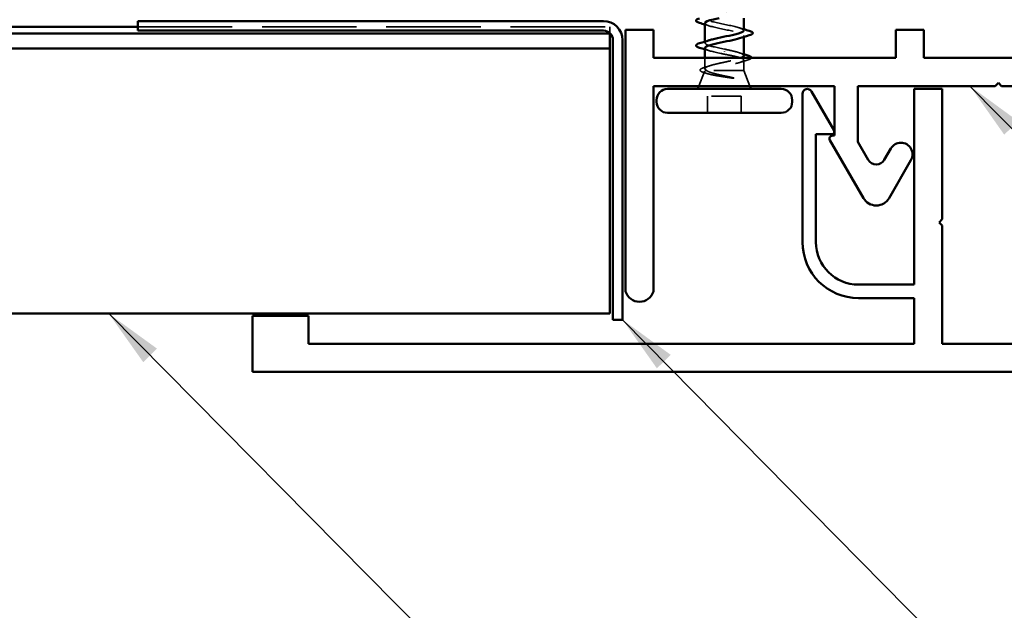
# Model space of a CAD drawing. Units: inches. Extents: x 0.6 to 33.4, y 0.6 to 21.4.
# Drawn here: x 9.8 to 13.1, y 11.6 to 13.6 of the extents above; entities that cross this region are included whole.
import ezdxf

# ---------------------------------------------------------------- set-up
doc = ezdxf.new("R2010")
doc.units = ezdxf.units.IN
doc.header["$LTSCALE"] = 2
doc.header["$MEASUREMENT"] = 0
doc.linetypes.add('DASHED', pattern=[0.2067, 0.1654, -0.0413])
for name, color, linetype, lineweight in [('Hidden (ANSI)', 7, 'DASHED', 35), ('Symbol (ANSI)', 7, 'Continuous', 25), ('Visible (ANSI)', 7, 'Continuous', 50)]:
    doc.layers.add(name, color=color, linetype=linetype, lineweight=lineweight)
doc.styles.add('Note Text (ANSI)', font='tahoma.ttf')
doc.dimstyles.new('Default (ANSI)$7', dxfattribs={"dimscale": 2, "dimtxt": 0.12, "dimasz": 0.098425, "dimexe": 0.125, "dimexo": 0.0625, "dimgap": 0.031496, "dimtad": 0, "dimtih": 1, "dimtoh": 1, "dimrnd": 1e-08, "dimzin": 4, "dimdsep": 46, "dimtxsty": 'Note Text (ANSI)', "dimcen": 0.09, "dimdle": 0.393701, "dimclrd": 256, "dimclre": 256, "dimclrt": 256, "dimadec": 0, "dimazin": 1, "dimtfac": 1, "dimtofl": 0, "dimtmove": 0, "dimatfit": 3, "dimfxl": 1, "dimtolj": 1, "dimtzin": 4, "dimlwd": -1, "dimlwe": -1, "dimarcsym": 0})

msp = doc.modelspace()

# ---------------------------------------------------------------- linework, layer by layer
at = {"layer": 'Hidden (ANSI)', "ltscale": 0.957305}
msp.add_line((10.22223, 13.59269), (11.80523, 13.59269), dxfattribs=at)
at = {"layer": 'Hidden (ANSI)', "ltscale": 0.029978}
msp.add_line((11.80523, 13.58654), (11.80523, 13.59269), dxfattribs=at)
at = {"layer": 'Hidden (ANSI)', "ltscale": 0.034661}
msp.add_line((11.80523, 13.58654), (11.80523, 13.5725), dxfattribs=at)
at = {"layer": 'Hidden (ANSI)', "ltscale": 0.002943}
msp.add_line((11.80523, 13.5725), (11.80523, 13.57143), dxfattribs=at)
at = {"layer": 'Hidden (ANSI)', "ltscale": 0.004078}
for p, q in [((12.25348, 13.55906), (12.25348, 13.56344)), ((12.12348, 13.53894), (12.12348, 13.54333))]:
    msp.add_line(p, q, dxfattribs=at)
at = {"layer": 'Hidden (ANSI)', "ltscale": 0.002412}
msp.add_line((12.18848, 13.50873), (12.18848, 13.51066), dxfattribs=at)
at = {"layer": 'Hidden (ANSI)', "ltscale": 0.034236}
msp.add_line((12.12348, 13.45239), (12.12348, 13.48844), dxfattribs=at)
at = {"layer": 'Hidden (ANSI)', "ltscale": 0.03317}
msp.add_line((12.25348, 13.44669), (12.25348, 13.48163), dxfattribs=at)
at = {"layer": 'Hidden (ANSI)', "ltscale": 0.049393}
msp.add_line((12.12195, 13.44289), (12.10251, 13.39469), dxfattribs=at)
at = {"layer": 'Hidden (ANSI)', "ltscale": 0.173517}
msp.add_line((12.25348, 13.44669), (12.12714, 13.44669), dxfattribs=at)
at = {"layer": 'Hidden (ANSI)', "ltscale": 0.053296}
msp.add_line((12.25348, 13.44669), (12.27445, 13.39469), dxfattribs=at)
at = {"layer": 'Hidden (ANSI)', "ltscale": 0.107515}
msp.add_line((12.24498, 13.36069), (12.13198, 13.36069), dxfattribs=at)
at = {"layer": 'Hidden (ANSI)', "ltscale": 0.053232}
for p, q in [((12.13198, 13.30469), (12.13198, 13.36069)), ((12.24498, 13.30469), (12.24498, 13.36069))]:
    msp.add_line(p, q, dxfattribs=at)
at = {"layer": 'Hidden (ANSI)', "ltscale": 0.35151}
msp.add_open_spline([(12.25335, 13.58044), (12.25342, 13.58145), (12.25291, 13.58246), (12.25179, 13.58347), (12.24572, 13.5889), (12.22202, 13.59434), (12.19541, 13.59978), (12.1688, 13.60522), (12.14119, 13.61066), (12.12974, 13.6161), (12.11828, 13.62154), (12.1238, 13.62698), (12.14287, 13.63242), (12.16194, 13.63786), (12.19318, 13.6433), (12.21719, 13.64874), (12.22522, 13.65056), (12.23225, 13.65238), (12.23792, 13.65419)], degree=3, knots=[4.712389, 4.712389, 4.712389, 4.712389, 4.9411078, 4.9411078, 4.9411078, 6.1763847, 6.1763847, 6.1763847, 7.4116617, 7.4116617, 7.4116617, 8.6469386, 8.6469386, 8.6469386, 9.8822156, 9.8822156, 9.8822156, 10.2953398, 10.2953398, 10.2953398, 10.2953398], dxfattribs=at)
at = {"layer": 'Hidden (ANSI)', "ltscale": 0.014082}
for points in [[(12.13746, 13.59612), (12.13284, 13.59763), (12.12818, 13.59911), (12.12348, 13.60056)], [(12.2395, 13.58927), (12.24412, 13.58776), (12.24879, 13.58628), (12.25348, 13.58483)], [(12.13746, 13.51312), (12.13284, 13.51463), (12.12818, 13.51611), (12.12348, 13.51756)]]:
    msp.add_open_spline(points, degree=3, dxfattribs=at)
at = {"layer": 'Hidden (ANSI)', "ltscale": 0.23984}
msp.add_open_spline([(12.12364, 13.60494), (12.12356, 13.6038), (12.12421, 13.60266), (12.12565, 13.60152), (12.1325, 13.59608), (12.15682, 13.59065), (12.18351, 13.58521), (12.2102, 13.57977), (12.23732, 13.57433), (12.24804, 13.56889), (12.25741, 13.56413), (12.25365, 13.55937), (12.23943, 13.55462)], degree=3, knots=[-7.8539816, -7.8539816, -7.8539816, -7.8539816, -7.5950276, -7.5950276, -7.5950276, -6.3597506, -6.3597506, -6.3597506, -5.1244737, -5.1244737, -5.1244737, -4.0442373, -4.0442373, -4.0442373, -4.0442373], dxfattribs=at)
at = {"layer": 'Hidden (ANSI)', "ltscale": 0.140924}
msp.add_open_spline([(12.18848, 13.51819), (12.16172, 13.52363), (12.13592, 13.52907), (12.12711, 13.53451), (12.11995, 13.53893), (12.12442, 13.54335), (12.13759, 13.54777)], degree=3, knots=[0, 0, 0, 0, 1.2352769, 1.2352769, 1.2352769, 2.238948, 2.238948, 2.238948, 2.238948], dxfattribs=at)
at = {"layer": 'Hidden (ANSI)', "ltscale": 0.098869}
msp.add_open_spline([(12.12355, 13.52194), (12.12351, 13.52127), (12.12373, 13.5206), (12.12423, 13.51993), (12.12829, 13.5145), (12.15031, 13.50906), (12.17663, 13.50362), (12.18054, 13.50281), (12.18451, 13.502), (12.18848, 13.50119)], degree=3, knots=[-1.5707963, -1.5707963, -1.5707963, -1.5707963, -1.4186428, -1.4186428, -1.4186428, -0.1833659, -0.1833659, -0.1833659, 0, 0, 0, 0], dxfattribs=at)
at = {"layer": 'Hidden (ANSI)', "ltscale": 0.275683}
msp.add_open_spline([(12.18848, 13.50119), (12.1971, 13.49954), (12.20563, 13.49791), (12.22153, 13.4946), (12.22874, 13.49297), (12.24084, 13.48967), (12.24561, 13.48803), (12.25202, 13.48473), (12.2536, 13.48309), (12.25334, 13.47979), (12.2515, 13.47815), (12.2446, 13.47485), (12.23961, 13.47321), (12.22715, 13.46991), (12.2198, 13.46827), (12.2037, 13.46497), (12.19512, 13.46334), (12.17789, 13.46003), (12.16941, 13.4584), (12.15372, 13.45509), (12.14666, 13.45346), (12.13778, 13.45095), (12.1351, 13.4501), (12.13051, 13.4484), (12.12861, 13.44755), (12.12714, 13.44669)], degree=3, knots=[0, 0, 0, 0, 0.06687142, 0.06687142, 0.13374283, 0.13374283, 0.20061425, 0.20061425, 0.26748567, 0.26748567, 0.33435708, 0.33435708, 0.4012285, 0.4012285, 0.46809992, 0.46809992, 0.53497133, 0.53497133, 0.60184275, 0.60184275, 0.66871417, 0.66871417, 0.70324308, 0.70324308, 0.737772, 0.737772, 0.737772, 0.737772], dxfattribs=at)
at = {"layer": 'Hidden (ANSI)', "ltscale": 0.099355}
msp.add_open_spline([(12.25348, 13.49626), (12.25348, 13.49642), (12.25347, 13.49659), (12.25314, 13.49861), (12.25111, 13.50045), (12.24383, 13.50417), (12.23866, 13.50602), (12.22633, 13.5096), (12.21944, 13.51131), (12.20447, 13.51476), (12.19651, 13.51647), (12.18848, 13.51819)], degree=3, knots=[0.60138691, 0.60138691, 0.60138691, 0.60138691, 0.60733556, 0.60733556, 0.67481729, 0.67481729, 0.74229902, 0.74229902, 0.8048716, 0.8048716, 0.86744418, 0.86744418, 0.86744418, 0.86744418], dxfattribs=at)
at = {"layer": 'Hidden (ANSI)', "ltscale": 0.015282}
msp.add_open_spline([(12.23839, 13.50597), (12.24336, 13.5043), (12.2484, 13.50268), (12.25348, 13.50109)], degree=3, dxfattribs=at)
at = {"layer": 'Hidden (ANSI)', "ltscale": 0.189202}
msp.add_open_spline([(12.12881, 13.44669), (12.12538, 13.44855), (12.12357, 13.4504), (12.1234, 13.45412), (12.12505, 13.45596), (12.13161, 13.45968), (12.13646, 13.46152), (12.14872, 13.46524), (12.15602, 13.46708), (12.17206, 13.4708), (12.18065, 13.47264), (12.19797, 13.47636), (12.20652, 13.47821), (12.22239, 13.48193), (12.22956, 13.48377), (12.23856, 13.48657), (12.24125, 13.48751), (12.24356, 13.48844)], degree=3, knots=[0, 0, 0, 0, 0.06748173, 0.06748173, 0.13496346, 0.13496346, 0.20244519, 0.20244519, 0.26992692, 0.26992692, 0.33740864, 0.33740864, 0.40489037, 0.40489037, 0.4723721, 0.4723721, 0.50654867, 0.50654867, 0.50654867, 0.50654867], dxfattribs=at)
at = {"layer": 'Hidden (ANSI)', "ltscale": 0.025203}
msp.add_open_spline([(12.26579, 13.48135), (12.25734, 13.47887), (12.24891, 13.47632), (12.24063, 13.47366)], degree=3, dxfattribs=at)
at = {"layer": 'Hidden (ANSI)', "ltscale": 0.041768}
msp.add_open_spline([(12.27879, 13.48844), (12.27835, 13.48705), (12.27695, 13.4859), (12.27279, 13.48364), (12.2697, 13.48249), (12.26579, 13.48135)], degree=3, knots=[0.12878467, 0.12878467, 0.12878467, 0.12878467, 0.18161919, 0.18161919, 0.24008214, 0.24008214, 0.24008214, 0.24008214], dxfattribs=at)
at = {"layer": 'Hidden (ANSI)', "ltscale": 0.088703}
msp.add_open_spline([(12.12128, 13.43921), (12.11638, 13.44069), (12.11265, 13.44217), (12.10788, 13.44529), (12.10666, 13.4474), (12.10831, 13.45097), (12.11013, 13.45223), (12.11472, 13.45438), (12.1171, 13.45525), (12.11991, 13.45612)], degree=3, knots=[0, 0, 0, 0, 0.06778169, 0.06778169, 0.13659621, 0.13659621, 0.19471937, 0.19471937, 0.23594903, 0.23594903, 0.23594903, 0.23594903], dxfattribs=at)
at = {"layer": 'Hidden (ANSI)', "ltscale": 0.018879}
msp.add_open_spline([(12.11991, 13.45612), (12.12619, 13.45806), (12.13243, 13.46004), (12.13857, 13.4621)], degree=3, dxfattribs=at)
at = {"layer": 'Hidden (ANSI)', "ltscale": 0.010335}
msp.add_open_spline([(12.13165, 13.43602), (12.12821, 13.4371), (12.12475, 13.43816), (12.12128, 13.43921)], degree=3, dxfattribs=at)
at = {"layer": 'Hidden (ANSI)', "ltscale": 0.148606}
msp.add_open_spline([(12.12714, 13.44669), (12.1237, 13.44519), (12.1219, 13.44372), (12.12169, 13.44075), (12.12338, 13.43929), (12.13013, 13.43632), (12.13521, 13.43485), (12.14821, 13.43189), (12.15606, 13.43042), (12.17174, 13.42777), (12.17919, 13.42659), (12.19454, 13.42424), (12.20235, 13.42306), (12.20992, 13.4219)], degree=3, knots=[0, 0, 0, 0, 0.06713685, 0.06713685, 0.13596331, 0.13596331, 0.20647998, 0.20647998, 0.27868739, 0.27868739, 0.33737749, 0.33737749, 0.39716778, 0.39716778, 0.39716778, 0.39716778], dxfattribs=at)
at = {"layer": 'Hidden (ANSI)', "ltscale": 0.105794}
msp.add_open_spline([(12.21651, 13.42258), (12.2072, 13.42461), (12.19742, 13.42665), (12.17835, 13.43076), (12.16924, 13.4328), (12.15328, 13.43684), (12.14646, 13.43879), (12.1355, 13.44274), (12.13139, 13.44469), (12.12881, 13.44669)], degree=3, knots=[0, 0, 0, 0, 0.07588897, 0.07588897, 0.1494652, 0.1494652, 0.21768686, 0.21768686, 0.28372234, 0.28372234, 0.28372234, 0.28372234], dxfattribs=at)
at = {"layer": 'Hidden (ANSI)', "ltscale": 0.014703}
msp.add_open_spline([(12.20992, 13.4219), (12.21193, 13.42159), (12.21398, 13.42132), (12.21768, 13.421), (12.21903, 13.42096), (12.21993, 13.42105), (12.22013, 13.42109), (12.22028, 13.42116), (12.22031, 13.42117), (12.22035, 13.42121), (12.22036, 13.42122), (12.22037, 13.42125), (12.22037, 13.42126), (12.22037, 13.42129), (12.22037, 13.4213), (12.22036, 13.42133), (12.22035, 13.42134), (12.22032, 13.42138), (12.22029, 13.4214), (12.2202, 13.42148), (12.22011, 13.42153), (12.21968, 13.42174), (12.21915, 13.42191), (12.21805, 13.42223), (12.21725, 13.42242), (12.21651, 13.42258)], degree=3, knots=[0, 0, 0, 0, 0.015878436, 0.015878436, 0.030496322, 0.030496322, 0.033768739, 0.033768739, 0.034516096, 0.034516096, 0.034934038, 0.034934038, 0.035218632, 0.035218632, 0.035484827, 0.035484827, 0.035833283, 0.035833283, 0.03649102, 0.03649102, 0.038229075, 0.038229075, 0.045138635, 0.045138635, 0.057165667, 0.057165667, 0.057165667, 0.057165667], dxfattribs=at)
at = {"layer": 'Visible (ANSI)', "color": 1, "true_color": 0xff0000}
for p, q in [((10.22223, 13.58019), (10.22223, 13.61219)), ((10.22223, 13.61219), (11.78323, 13.61219)), ((11.78323, 13.58019), (10.22223, 13.58019)), ((11.81523, 12.61219), (11.81523, 13.54819)), ((11.84723, 13.54819), (11.84723, 12.61219)), ((12.45054, 12.87219), (12.45054, 13.36869)), ((12.4804, 13.37669), (12.55603, 13.24569)), ((12.82454, 13.38469), (12.91854, 13.38469)), ((12.82454, 12.72969), (12.82454, 13.38469)), ((12.91854, 13.38469), (12.91854, 12.9484)), ((12.49554, 13.23369), (12.49554, 12.87219)), ((12.5491, 13.23369), (12.49554, 13.23369)), ((12.90794, 12.93779), (12.91854, 12.9484)), ((12.91854, 12.92719), (12.90794, 12.93779)), ((12.91854, 12.92719), (12.91854, 12.53202)), ((12.63804, 12.72969), (12.82454, 12.72969)), ((12.82454, 12.68469), (12.63804, 12.68469)), ((12.82454, 12.53202), (12.82454, 12.68469)), ((10.60679, 12.62577), (10.79429, 12.62577)), ((10.60679, 12.43827), (10.60679, 12.62577)), ((10.79429, 12.62577), (10.79429, 12.53202)), ((11.84723, 12.61219), (11.81523, 12.61219)), ((10.79429, 12.53202), (12.82454, 12.53202)), ((12.91854, 12.53202), (13.29504, 12.53202)), ((15.60679, 12.43827), (10.60679, 12.43827))]:
    msp.add_line(p, q, dxfattribs=at)
at = {"layer": 'Visible (ANSI)'}
for p, q in [((12.12348, 13.54333), (12.12348, 13.60494)), ((12.25348, 13.58044), (12.25348, 13.62219)), ((5.64172, 13.59269), (10.22223, 13.59269)), ((11.80523, 13.57143), (11.80523, 13.57019)), ((12.25348, 13.49626), (12.25348, 13.55906)), ((12.12348, 13.48844), (12.12348, 13.52194)), ((12.37898, 13.38469), (11.99798, 13.38469)), ((12.10251, 13.39469), (12.09848, 13.38469)), ((12.27445, 13.39469), (12.27848, 13.38469)), ((11.96098, 13.34169), (11.96098, 13.34769)), ((12.41598, 13.34169), (12.41598, 13.34769)), ((12.37898, 13.30469), (11.99798, 13.30469))]:
    msp.add_line(p, q, dxfattribs=at)
at = {"layer": 'Visible (ANSI)', "color": 5, "true_color": 0x0000ff}
for p, q in [((1.68505, 13.57019), (11.80523, 13.57019)), ((11.80523, 13.57019), (11.80523, 13.52019)), ((11.80523, 13.52019), (1.68505, 13.52019)), ((11.80523, 13.52019), (11.80523, 13.48398)), ((11.80523, 13.48398), (11.80523, 12.68339)), ((11.80523, 12.63269), (11.80523, 12.68339)), ((1.68505, 12.63269), (11.80523, 12.63269))]:
    msp.add_line(p, q, dxfattribs=at)
at = {"layer": 'Visible (ANSI)', "color": 96, "true_color": 0x008000}
for p, q in [((11.95098, 13.58219), (11.85723, 13.58219)), ((11.85723, 13.58219), (11.85723, 12.70719)), ((11.95098, 13.48844), (11.95098, 13.58219)), ((12.85723, 13.58219), (12.76348, 13.58219)), ((12.76348, 13.58219), (12.76348, 13.48844)), ((12.85723, 13.48844), (12.85723, 13.58219)), ((12.76348, 13.48844), (11.95098, 13.48844)), ((13.35723, 13.48844), (12.85723, 13.48844)), ((13.09662, 13.39469), (13.10723, 13.4053)), ((13.11784, 13.39469), (13.10723, 13.4053)), ((11.95098, 12.70719), (11.95098, 13.39469)), ((11.95098, 13.39469), (12.55798, 13.39469)), ((12.55798, 13.39469), (12.55798, 13.22869)), ((12.63598, 13.20747), (12.63598, 13.39469)), ((12.63598, 13.39469), (13.09662, 13.39469)), ((13.57848, 13.39469), (13.11784, 13.39469)), ((12.54232, 13.21369), (12.65433, 13.01969)), ((12.55798, 13.22869), (12.55098, 13.22869)), ((12.67078, 13.14719), (12.63598, 13.20747)), ((12.74641, 13.18519), (12.72447, 13.14719)), ((12.74093, 13.01969), (12.81396, 13.14619))]:
    msp.add_line(p, q, dxfattribs=at)
at = {"layer": 'Visible (ANSI)', "color": 1, "true_color": 0xff0000}
for centre, radius, start, end in [((11.78323, 13.54819), 0.064, 0, 90), ((11.78323, 13.54819), 0.032, 0, 90), ((12.46654, 13.36869), 0.016, 30, 180), ((12.5491, 13.24169), 0.008, 270, 30), ((12.63804, 12.87219), 0.1875, 180, 270), ((12.63804, 12.87219), 0.1425, 180, 270)]:
    msp.add_arc(centre, radius, start, end, dxfattribs=at)
at = {"layer": 'Visible (ANSI)'}
for centre, start, end in [((11.99798, 13.34769), 90, 180), ((12.37898, 13.34769), 0, 90), ((11.99798, 13.34169), 180, 270), ((12.37898, 13.34169), 270, 0)]:
    msp.add_arc(centre, 0.037, start, end, dxfattribs=at)
at = {"layer": 'Visible (ANSI)', "color": 96, "true_color": 0x008000}
for centre, radius, start, end in [((12.55098, 13.21869), 0.01, 90, 210), ((12.78019, 13.16569), 0.039, 330, 150), ((12.69763, 13.16269), 0.031, 210, 330), ((12.69763, 13.04469), 0.05, 210, 330), ((11.90411, 12.7211), 0.0489, 196.52676, 343.47324)]:
    msp.add_arc(centre, radius, start, end, dxfattribs=at)
at = {"layer": 'Visible (ANSI)'}
for points, knots in [([(12.1057, 13.60589), (12.10063, 13.60738), (12.09707, 13.60884), (12.09412, 13.61136), (12.09347, 13.61236), (12.09351, 13.61532), (12.09513, 13.61671), (12.09961, 13.61901), (12.10233, 13.62001), (12.1057, 13.621)], [0, 0, 0, 0, 0.08068206, 0.08068206, 0.12137804, 0.12137804, 0.18811443, 0.18811443, 0.24184971, 0.24184971, 0.24184971, 0.24184971]), ([(12.17147, 13.62219), (12.16458, 13.62074), (12.15799, 13.61929), (12.15208, 13.61784), (12.13455, 13.61354), (12.12394, 13.60924), (12.12364, 13.60494)], [-9.1598244, -9.1598244, -9.1598244, -9.1598244, -8.8303045, -8.8303045, -8.8303045, -7.8539816, -7.8539816, -7.8539816, -7.8539816]), ([(12.13759, 13.54777), (12.14063, 13.54879), (12.14413, 13.54981), (12.14806, 13.55083), (12.16903, 13.55627), (12.20063, 13.56171), (12.22324, 13.56715), (12.24167, 13.57158), (12.25305, 13.57601), (12.25335, 13.58044)], [2.238948, 2.238948, 2.238948, 2.238948, 2.4705539, 2.4705539, 2.4705539, 3.7058308, 3.7058308, 3.7058308, 4.712389, 4.712389, 4.712389, 4.712389]), ([(12.27126, 13.5795), (12.27633, 13.57801), (12.27989, 13.57655), (12.28284, 13.57403), (12.2835, 13.57302), (12.28345, 13.57007), (12.28183, 13.56867), (12.27735, 13.56638), (12.27464, 13.56538), (12.27126, 13.56439)], [0, 0, 0, 0, 0.08068206, 0.08068206, 0.12137804, 0.12137804, 0.18811443, 0.18811443, 0.24184971, 0.24184971, 0.24184971, 0.24184971]), ([(12.1057, 13.52289), (12.10063, 13.52438), (12.09707, 13.52584), (12.09412, 13.52836), (12.09347, 13.52936), (12.09351, 13.53232), (12.09513, 13.53371), (12.09961, 13.53601), (12.10233, 13.53701), (12.1057, 13.538)], [0, 0, 0, 0, 0.08068206, 0.08068206, 0.12137804, 0.12137804, 0.18811443, 0.18811443, 0.24184971, 0.24184971, 0.24184971, 0.24184971]), ([(12.23943, 13.55462), (12.23739, 13.55394), (12.23514, 13.55325), (12.23267, 13.55257), (12.21305, 13.54713), (12.18167, 13.54169), (12.15802, 13.53625), (12.13729, 13.53148), (12.12382, 13.52671), (12.12355, 13.52194)], [-4.0442373, -4.0442373, -4.0442373, -4.0442373, -3.8891967, -3.8891967, -3.8891967, -2.6539198, -2.6539198, -2.6539198, -1.5707963, -1.5707963, -1.5707963, -1.5707963]), ([(12.24356, 13.48844), (12.24582, 13.48936), (12.24773, 13.49027), (12.25205, 13.49289), (12.25348, 13.49457), (12.25348, 13.49626)], [0.506548671, 0.506548671, 0.506548671, 0.506548671, 0.539853831, 0.539853831, 0.601386905, 0.601386905, 0.601386905, 0.601386905]), ([(12.26689, 13.497), (12.27186, 13.49551), (12.27537, 13.49404), (12.27828, 13.4915), (12.27893, 13.49049), (12.27893, 13.48905), (12.27888, 13.48874), (12.27879, 13.48844)], [0, 0, 0, 0, 0.07823642, 0.07823642, 0.11746311, 0.11746311, 0.12878467, 0.12878467, 0.12878467, 0.12878467])]:
    msp.add_open_spline(points, degree=3, knots=knots, dxfattribs=at)
for points in [[(12.12348, 13.60056), (12.11759, 13.60238), (12.11165, 13.60415), (12.1057, 13.60589)], [(12.27126, 13.56439), (12.26057, 13.56126), (12.24991, 13.55803), (12.2395, 13.55462)], [(12.25348, 13.58483), (12.25937, 13.58301), (12.26531, 13.58124), (12.27126, 13.5795)], [(12.1057, 13.538), (12.11639, 13.54113), (12.12705, 13.54436), (12.13746, 13.54777)], [(12.12348, 13.51756), (12.11759, 13.51938), (12.11165, 13.52115), (12.1057, 13.52289)], [(12.25348, 13.50109), (12.25793, 13.4997), (12.26241, 13.49834), (12.26689, 13.497)]]:
    msp.add_open_spline(points, degree=3, dxfattribs=at)

# ---------------------------------------------------------------- leaders
at = {"layer": 'Symbol (ANSI)', "annotation_type": 0, "has_hookline": 1, "hookline_direction": 0}
for points, text_width in [([(13.01163, 13.39469), (16.69231, 9.65102), (16.88916, 9.65102)], 6.51707), ([(10.12539, 12.63269), (16.74203, 5.95306), (16.93888, 5.95306)], 2.63984), ([(11.84723, 12.61219), (16.76158, 7.63486), (16.95843, 7.63486)], 1.56056)]:
    msp.add_leader(points, dimstyle='Default (ANSI)$7', override={"dimtad": 0}, dxfattribs=dict(at, text_width=text_width))

doc.saveas('drawing.dxf')
